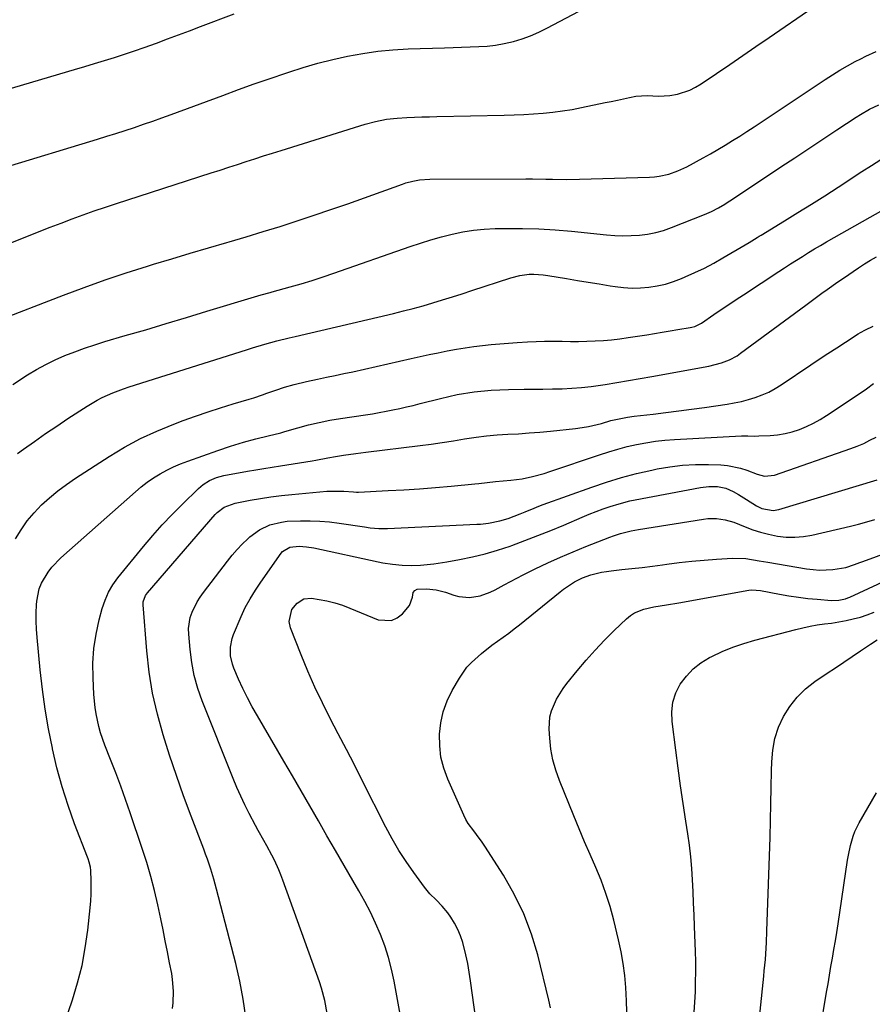
# Model space of a CAD drawing. Units: inches. Extents: x 1846812 to 1852213, y 458152 to 463505.
# Drawn here: x 1849964 to 1850279, y 459361 to 459725 of the extents above; entities that cross this region are included whole.
import ezdxf

# ---------------------------------------------------------------- set-up
doc = ezdxf.new("R2010")
doc.units = ezdxf.units.IN
doc.header["$MEASUREMENT"] = 0
doc.layers.add('7', color=7, linetype='Continuous')
doc.layers.add('8', color=7, linetype='Continuous')

msp = doc.modelspace()

# ---------------------------------------------------------------- linework, layer by layer
at = {"layer": '7', "color": 18}
for points in [[(1849957.78, 459669.98, 1784), (1849992.7, 459680.59, 1784), (1849996.13, 459681.65, 1784), (1849999.55, 459682.72, 1784), (1850002.97, 459683.83, 1784), (1850006.37, 459684.95, 1784), (1850009.77, 459686.1, 1784), (1850013.16, 459687.27, 1784), (1850016.54, 459688.48, 1784), (1850019.91, 459689.71, 1784), (1850039.01, 459696.77, 1784), (1850044.83, 459698.89, 1784), (1850050.66, 459700.98, 1784), (1850056.51, 459703.02, 1784), (1850062.37, 459705.03, 1784), (1850063.4, 459705.37, 1784), (1850068.78, 459707.08, 1784), (1850074.21, 459708.66, 1784), (1850079.68, 459710.04, 1784), (1850085.19, 459711.28, 1784), (1850090.75, 459712.28, 1784), (1850096.33, 459713.08, 1784), (1850101.94, 459713.6, 1784), (1850107.58, 459713.92, 1784), (1850120.96, 459714.33, 1784), (1850124.13, 459714.43, 1784), (1850127.29, 459714.54, 1784), (1850130.46, 459714.66, 1784), (1850133.62, 459714.78, 1784), (1850136.77, 459715.01, 1784), (1850139.9, 459715.37, 1784), (1850143, 459715.93, 1784), (1850146.45, 459716.71, 1784), (1850149.65, 459717.67, 1784), (1850152.8, 459718.77, 1784), (1850155.85, 459720.09, 1784), (1850158.85, 459721.57, 1784), (1850180.11, 459732.98, 1784)], [(1849935.42, 459691.96, 1782), (1849984.27, 459706.31, 1782), (1849987.97, 459707.41, 1782), (1849991.66, 459708.52, 1782), (1849995.34, 459709.66, 1782), (1849999.02, 459710.82, 1782), (1850002.69, 459712.01, 1782), (1850006.35, 459713.23, 1782), (1850009.99, 459714.49, 1782), (1850014.53, 459716.12, 1782), (1850018.6, 459717.61, 1782), (1850022.67, 459719.11, 1782), (1850026.74, 459720.64, 1782), (1850030.79, 459722.17, 1782), (1850043.22, 459726.91, 1782)], [(1849937.81, 459633.14, 1786), (1849975.2, 459648.04, 1786), (1849979.26, 459649.62, 1786), (1849983.33, 459651.16, 1786), (1849987.43, 459652.63, 1786), (1849991.54, 459654.06, 1786), (1849995.66, 459655.46, 1786), (1849999.79, 459656.83, 1786), (1850003.93, 459658.19, 1786), (1850008.07, 459659.53, 1786), (1850034.78, 459668.11, 1786), (1850038.01, 459669.15, 1786), (1850041.23, 459670.2, 1786), (1850044.46, 459671.25, 1786), (1850047.68, 459672.31, 1786), (1850050.9, 459673.36, 1786), (1850054.13, 459674.4, 1786), (1850057.36, 459675.43, 1786), (1850060.59, 459676.45, 1786), (1850089.69, 459685.56, 1786), (1850091.63, 459686.14, 1786), (1850095.54, 459687.14, 1786), (1850099.51, 459687.93, 1786), (1850103.51, 459688.41, 1786), (1850107.06, 459688.61, 1786), (1850109.84, 459688.71, 1786), (1850112.63, 459688.81, 1786), (1850115.42, 459688.89, 1786), (1850118.21, 459688.96, 1786), (1850143.1, 459689.5, 1786), (1850146.7, 459689.61, 1786), (1850150.29, 459689.76, 1786), (1850153.89, 459689.97, 1786), (1850157.47, 459690.22, 1786), (1850161.05, 459690.57, 1786), (1850164.62, 459691.01, 1786), (1850168.16, 459691.59, 1786), (1850171.69, 459692.26, 1786), (1850180.4, 459694.09, 1786), (1850182.64, 459694.57, 1786), (1850184.88, 459695.05, 1786), (1850189.35, 459696.03, 1786), (1850191.76, 459696.46, 1786), (1850195.94, 459696.71, 1786), (1850200.15, 459696.48, 1786), (1850204.33, 459696.72, 1786), (1850207.06, 459697.22, 1786), (1850211.66, 459698.72, 1786), (1850213.82, 459699.8, 1786), (1850215.91, 459701.05, 1786), (1850221.56, 459704.9, 1786), (1850226.41, 459708.2, 1786), (1850231.26, 459711.51, 1786), (1850236.12, 459714.82, 1786), (1850240.96, 459718.13, 1786), (1850257.17, 459729.2, 1786)], [(1849954.55, 459613.08, 1788), (1849980.12, 459622.96, 1788), (1849987.82, 459625.84, 1788), (1849995.56, 459628.6, 1788), (1850003.36, 459631.2, 1788), (1850011.19, 459633.69, 1788), (1850013.44, 459634.37, 1788), (1850020.19, 459636.41, 1788), (1850026.94, 459638.44, 1788), (1850033.7, 459640.43, 1788), (1850040.47, 459642.4, 1788), (1850041.39, 459642.66, 1788), (1850047.7, 459644.52, 1788), (1850053.99, 459646.42, 1788), (1850060.26, 459648.38, 1788), (1850066.52, 459650.39, 1788), (1850072.76, 459652.46, 1788), (1850078.99, 459654.56, 1788), (1850085.2, 459656.73, 1788), (1850091.39, 459658.93, 1788), (1850105.5, 459664.03, 1788), (1850106.73, 459664.43, 1788), (1850109.22, 459665.11, 1788), (1850111.76, 459665.57, 1788), (1850115.62, 459665.84, 1788), (1850151.05, 459665.93, 1788), (1850153.53, 459665.93, 1788), (1850158.49, 459665.86, 1788), (1850160.96, 459665.79, 1788), (1850165.92, 459665.71, 1788), (1850170.88, 459665.78, 1788), (1850196.76, 459666.53, 1788), (1850198.57, 459666.65, 1788), (1850200.36, 459666.87, 1788), (1850203.87, 459667.67, 1788), (1850207.28, 459668.88, 1788), (1850210.55, 459670.43, 1788), (1850216.57, 459673.68, 1788), (1850219.33, 459675.21, 1788), (1850222.07, 459676.77, 1788), (1850224.77, 459678.39, 1788), (1850227.46, 459680.05, 1788), (1850230.12, 459681.75, 1788), (1850232.77, 459683.46, 1788), (1850235.41, 459685.18, 1788), (1850238.04, 459686.92, 1788), (1850261.69, 459702.64, 1788), (1850264.42, 459704.39, 1788), (1850267.17, 459706.08, 1788), (1850269.98, 459707.68, 1788), (1850272.82, 459709.23, 1788), (1850274.85, 459710.29, 1788), (1850276.71, 459711.23, 1788), (1850280.51, 459712.96, 1788)], [(1849963.14, 459564.5, 1792), (1849965.32, 459566.06, 1792), (1849969.39, 459568.95, 1792), (1849973.49, 459571.79, 1792), (1849977.63, 459574.58, 1792), (1849981.8, 459577.33, 1792), (1849988.95, 459581.98, 1792), (1849992.6, 459584.15, 1792), (1849994.49, 459585.12, 1792), (1849998.37, 459586.86, 1792), (1850002.34, 459588.37, 1792), (1850004.36, 459589.04, 1792), (1850047.83, 459602.8, 1792), (1850050.05, 459603.49, 1792), (1850054.52, 459604.81, 1792), (1850059.02, 459606.04, 1792), (1850063.53, 459607.19, 1792), (1850065.8, 459607.74, 1792), (1850102.16, 459616.24, 1792), (1850105.82, 459617.13, 1792), (1850109.46, 459618.07, 1792), (1850113.09, 459619.07, 1792), (1850116.7, 459620.12, 1792), (1850120.3, 459621.22, 1792), (1850123.9, 459622.34, 1792), (1850127.48, 459623.48, 1792), (1850131.06, 459624.64, 1792), (1850145.5, 459629.38, 1792), (1850148.85, 459630.24, 1792), (1850152.27, 459630.66, 1792), (1850154.01, 459630.71, 1792), (1850157.45, 459630.52, 1792), (1850159.17, 459630.28, 1792), (1850166.06, 459629.11, 1792), (1850170.1, 459628.43, 1792), (1850174.14, 459627.76, 1792), (1850178.18, 459627.1, 1792), (1850182.22, 459626.44, 1792), (1850184.09, 459626.14, 1792), (1850187.2, 459625.78, 1792), (1850190.31, 459625.59, 1792), (1850193.43, 459625.66, 1792), (1850196.56, 459625.9, 1792), (1850199.65, 459626.4, 1792), (1850202.69, 459627.08, 1792), (1850205.67, 459628.01, 1792), (1850208.6, 459629.1, 1792), (1850210, 459629.69, 1792), (1850213.57, 459631.29, 1792), (1850217.08, 459632.97, 1792), (1850220.53, 459634.79, 1792), (1850223.93, 459636.7, 1792), (1850232.1, 459641.52, 1792), (1850233.61, 459642.41, 1792), (1850236.6, 459644.24, 1792), (1850237.35, 459644.7, 1792), (1850238.1, 459645.16, 1792), (1850246.62, 459650.37, 1792), (1850251.62, 459653.46, 1792), (1850256.6, 459656.57, 1792), (1850261.55, 459659.72, 1792), (1850266.49, 459662.9, 1792), (1850275.32, 459668.62, 1792), (1850278.78, 459670.87, 1792), (1850282.24, 459673.14, 1792)], [(1849962.36, 459532.89, 1794), (1849964.45, 459536.29, 1794), (1849966.72, 459539.54, 1794), (1849969.28, 459542.57, 1794), (1849972.04, 459545.45, 1794), (1849975, 459548.13, 1794), (1849978.07, 459550.69, 1794), (1849981.27, 459553.06, 1794), (1849984.57, 459555.32, 1794), (1849996.97, 459563.3, 1794), (1850002.73, 459566.75, 1794), (1850008.62, 459569.95, 1794), (1850014.7, 459572.76, 1794), (1850020.91, 459575.31, 1794), (1850024.44, 459576.64, 1794), (1850029, 459578.29, 1794), (1850033.58, 459579.87, 1794), (1850038.19, 459581.35, 1794), (1850042.83, 459582.76, 1794), (1850048.82, 459584.52, 1794), (1850050.47, 459585.02, 1794), (1850053.74, 459586.1, 1794), (1850055.37, 459586.69, 1794), (1850058.62, 459587.84, 1794), (1850061.9, 459588.91, 1794), (1850065.36, 459589.95, 1794), (1850069.92, 459591.1, 1794), (1850074.1, 459591.96, 1794), (1850077.35, 459592.61, 1794), (1850080.6, 459593.28, 1794), (1850083.83, 459593.97, 1794), (1850087.07, 459594.69, 1794), (1850108.71, 459599.58, 1794), (1850112.01, 459600.31, 1794), (1850115.32, 459601.02, 1794), (1850118.64, 459601.71, 1794), (1850121.96, 459602.38, 1794), (1850125.45, 459603.02, 1794), (1850128.63, 459603.55, 1794), (1850131.81, 459604, 1794), (1850135.01, 459604.39, 1794), (1850138.21, 459604.72, 1794), (1850141.41, 459605.02, 1794), (1850144.62, 459605.28, 1794), (1850147.83, 459605.5, 1794), (1850151.7, 459605.74, 1794), (1850154.85, 459605.89, 1794), (1850157.99, 459605.98, 1794), (1850161.13, 459606, 1794), (1850164.45, 459605.95, 1794), (1850167.51, 459605.9, 1794), (1850170.57, 459605.89, 1794), (1850173.63, 459605.95, 1794), (1850176.68, 459606.05, 1794), (1850179.74, 459606.24, 1794), (1850182.78, 459606.49, 1794), (1850185.82, 459606.85, 1794), (1850188.85, 459607.27, 1794), (1850195.75, 459608.34, 1794), (1850198.62, 459608.8, 1794), (1850201.49, 459609.26, 1794), (1850204.36, 459609.74, 1794), (1850207.23, 459610.23, 1794), (1850211.86, 459611.04, 1794), (1850212.41, 459611.15, 1794), (1850213.48, 459611.44, 1794), (1850215.02, 459612.09, 1794), (1850215.98, 459612.66, 1794), (1850220.54, 459615.76, 1794), (1850223.29, 459617.62, 1794), (1850226.04, 459619.47, 1794), (1850228.81, 459621.31, 1794), (1850231.58, 459623.14, 1794), (1850244.53, 459631.66, 1794), (1850246.71, 459633.09, 1794), (1850248.9, 459634.51, 1794), (1850251.1, 459635.91, 1794), (1850253.3, 459637.3, 1794), (1850255.52, 459638.67, 1794), (1850257.75, 459640.02, 1794), (1850260, 459641.34, 1794), (1850262.26, 459642.64, 1794), (1850286.02, 459656.07, 1794)], [(1849980.56, 459354.01, 1796), (1849983.45, 459362.59, 1796), (1849985.36, 459368.93, 1796), (1849987, 459375.34, 1796), (1849988.21, 459381.84, 1796), (1849989.13, 459388.4, 1796), (1849990.03, 459396.64, 1796), (1849990.24, 459399.13, 1796), (1849990.38, 459401.62, 1796), (1849990.41, 459404.12, 1796), (1849990.36, 459406.63, 1796), (1849990.21, 459410.36, 1796), (1849990.08, 459411.62, 1796), (1849989.62, 459413.47, 1796), (1849989.22, 459414.67, 1796), (1849989, 459415.27, 1796), (1849984.27, 459427.63, 1796), (1849981.83, 459434.46, 1796), (1849979.62, 459441.35, 1796), (1849977.73, 459448.33, 1796), (1849976.05, 459455.38, 1796), (1849976.02, 459455.54, 1796), (1849974.61, 459462.74, 1796), (1849973.37, 459469.96, 1796), (1849972.38, 459477.22, 1796), (1849971.56, 459484.5, 1796), (1849970.4, 459496.49, 1796), (1849970.19, 459499.51, 1796), (1849970.07, 459502.53, 1796), (1849970.1, 459505.55, 1796), (1849970.22, 459508.57, 1796), (1849970.31, 459509.87, 1796), (1849971.17, 459514.44, 1796), (1849972.04, 459516.59, 1796), (1849974.45, 459520.62, 1796), (1849975.89, 459522.49, 1796), (1849979.18, 459525.87, 1796), (1850006.71, 459550.28, 1796), (1850008.88, 459552.09, 1796), (1850011.12, 459553.81, 1796), (1850013.44, 459555.41, 1796), (1850015.84, 459556.91, 1796), (1850018.31, 459558.27, 1796), (1850020.84, 459559.54, 1796), (1850023.43, 459560.65, 1796), (1850026.07, 459561.66, 1796), (1850037.23, 459565.58, 1796), (1850041.92, 459567.19, 1796), (1850046.64, 459568.7, 1796), (1850051.24, 459569.89, 1796), (1850055.85, 459570.97, 1796), (1850060.44, 459572.12, 1796), (1850061.96, 459572.55, 1796), (1850066.74, 459573.96, 1796), (1850070.66, 459575.02, 1796), (1850074.6, 459575.97, 1796), (1850078.58, 459576.76, 1796), (1850082.59, 459577.43, 1796), (1850091.78, 459578.77, 1796), (1850094.33, 459579.16, 1796), (1850096.87, 459579.58, 1796), (1850099.4, 459580.05, 1796), (1850101.93, 459580.55, 1796), (1850104.45, 459581.09, 1796), (1850106.96, 459581.65, 1796), (1850109.46, 459582.25, 1796), (1850111.96, 459582.88, 1796), (1850119.47, 459584.83, 1796), (1850125.68, 459586.2, 1796), (1850131.94, 459587.26, 1796), (1850138.26, 459587.86, 1796), (1850144.62, 459588.15, 1796), (1850150.46, 459588.2, 1796), (1850153.93, 459588.23, 1796), (1850157.4, 459588.28, 1796), (1850160.86, 459588.34, 1796), (1850164.52, 459588.41, 1796), (1850168.07, 459588.56, 1796), (1850171.62, 459588.81, 1796), (1850175.15, 459589.2, 1796), (1850178.68, 459589.69, 1796), (1850180.33, 459589.95, 1796), (1850184.67, 459590.66, 1796), (1850189.01, 459591.39, 1796), (1850193.35, 459592.14, 1796), (1850197.68, 459592.91, 1796), (1850218.76, 459596.73, 1796), (1850223.39, 459597.91, 1796), (1850226.35, 459599.07, 1796), (1850229.12, 459600.59, 1796), (1850230.44, 459601.48, 1796), (1850252.66, 459617.87, 1796), (1850254.61, 459619.31, 1796), (1850256.57, 459620.76, 1796), (1850260.49, 459623.64, 1796), (1850262.46, 459625.07, 1796), (1850266.44, 459627.88, 1796), (1850268.44, 459629.26, 1796), (1850273.99, 459633.04, 1796), (1850276.2, 459634.48, 1796), (1850278.44, 459635.85, 1796), (1850280.73, 459637.14, 1796)], [(1850020.48, 459359.37, 1798), (1850020.72, 459361.52, 1798), (1850020.83, 459365.84, 1798), (1850020.47, 459370.15, 1798), (1850020.13, 459372.29, 1798), (1850019.38, 459376.22, 1798), (1850018.58, 459380.32, 1798), (1850017.77, 459384.41, 1798), (1850016.93, 459388.5, 1798), (1850016.07, 459392.58, 1798), (1850014.98, 459397.66, 1798), (1850013.76, 459402.94, 1798), (1850012.41, 459408.19, 1798), (1850010.89, 459413.39, 1798), (1850009.24, 459418.56, 1798), (1850004.82, 459431.66, 1798), (1850003.09, 459436.63, 1798), (1850001.32, 459441.58, 1798), (1849999.46, 459446.51, 1798), (1849997.55, 459451.41, 1798), (1849995.43, 459456.73, 1798), (1849993.85, 459461.25, 1798), (1849993.21, 459463.56, 1798), (1849992.19, 459468.24, 1798), (1849991.82, 459470.6, 1798), (1849991.38, 459475.37, 1798), (1849991.06, 459481.62, 1798), (1849991.04, 459487.02, 1798), (1849991.36, 459492.39, 1798), (1849992.18, 459497.71, 1798), (1849993.33, 459503, 1798), (1849994.47, 459507.25, 1798), (1849995.49, 459510.28, 1798), (1849996.75, 459513.19, 1798), (1849998.38, 459515.91, 1798), (1850000.24, 459518.51, 1798), (1850009.69, 459530.06, 1798), (1850013.12, 459534.1, 1798), (1850016.64, 459538.07, 1798), (1850020.29, 459541.91, 1798), (1850024.03, 459545.67, 1798), (1850030.03, 459551.5, 1798), (1850031.73, 459552.96, 1798), (1850034.11, 459554.48, 1798), (1850036.66, 459555.65, 1798), (1850039.38, 459556.36, 1798), (1850048.17, 459557.87, 1798), (1850051.21, 459558.38, 1798), (1850054.26, 459558.89, 1798), (1850057.31, 459559.39, 1798), (1850060.36, 459559.88, 1798), (1850072.02, 459561.73, 1798), (1850073.48, 459561.98, 1798), (1850077.82, 459562.81, 1798), (1850080.72, 459563.37, 1798), (1850083.63, 459563.83, 1798), (1850088.18, 459564.46, 1798), (1850091.92, 459564.94, 1798), (1850111.97, 459567.43, 1798), (1850116.08, 459567.96, 1798), (1850120.18, 459568.53, 1798), (1850124.28, 459569.16, 1798), (1850128.37, 459569.82, 1798), (1850132.66, 459570.46, 1798), (1850136.57, 459570.95, 1798), (1850140.49, 459571.3, 1798), (1850144.42, 459571.55, 1798), (1850148.36, 459571.77, 1798), (1850152.29, 459572.04, 1798), (1850156.22, 459572.37, 1798), (1850160.15, 459572.76, 1798), (1850169.39, 459573.74, 1798), (1850171.82, 459574.07, 1798), (1850174.23, 459574.47, 1798), (1850178.99, 459575.6, 1798), (1850182.51, 459576.59, 1798), (1850184.93, 459577.19, 1798), (1850188.6, 459577.9, 1798), (1850191.08, 459578.24, 1798), (1850198.09, 459579.03, 1798), (1850202.84, 459579.59, 1798), (1850207.58, 459580.18, 1798), (1850212.32, 459580.82, 1798), (1850217.06, 459581.49, 1798), (1850225.45, 459582.71, 1798), (1850228.1, 459583.17, 1798), (1850230.72, 459583.71, 1798), (1850233.31, 459584.39, 1798), (1850235.89, 459585.16, 1798), (1850238.39, 459586.1, 1798), (1850240.84, 459587.17, 1798), (1850243.18, 459588.44, 1798), (1850245.46, 459589.84, 1798), (1850256.36, 459597.18, 1798), (1850259.55, 459599.32, 1798), (1850262.75, 459601.44, 1798), (1850265.97, 459603.55, 1798), (1850269.19, 459605.63, 1798), (1850273.89, 459608.66, 1798), (1850274.78, 459609.21, 1798), (1850276.61, 459610.19, 1798), (1850279.45, 459611.5, 1798)], [(1850077.6, 459357.55, 1802), (1850076.73, 459362.3, 1802), (1850075.48, 459366.96, 1802), (1850074.72, 459369.25, 1802), (1850061.25, 459406.87, 1802), (1850060.54, 459408.74, 1802), (1850059.79, 459410.59, 1802), (1850058.12, 459414.22, 1802), (1850057.21, 459416.01, 1802), (1850055.33, 459419.54, 1802), (1850054.23, 459421.5, 1802), (1850052.16, 459425.21, 1802), (1850051.15, 459427.07, 1802), (1850048.81, 459431.47, 1802), (1850047.2, 459434.63, 1802), (1850045.66, 459437.82, 1802), (1850044.23, 459441.07, 1802), (1850042.86, 459444.34, 1802), (1850031.45, 459473.03, 1802), (1850029.83, 459477.68, 1802), (1850028.49, 459482.39, 1802), (1850027.57, 459487.2, 1802), (1850026.92, 459492.08, 1802), (1850026.43, 459497.72, 1802), (1850026.4, 459499.8, 1802), (1850027.02, 459503.87, 1802), (1850027.67, 459505.85, 1802), (1850029.53, 459509.63, 1802), (1850030.65, 459511.4, 1802), (1850031.87, 459513.12, 1802), (1850040.78, 459524.72, 1802), (1850042.52, 459526.87, 1802), (1850044.33, 459528.96, 1802), (1850046.25, 459530.96, 1802), (1850048.23, 459532.9, 1802), (1850049.07, 459533.68, 1802), (1850052.54, 459536.27, 1802), (1850056.47, 459538.07, 1802), (1850060.7, 459539.14, 1802), (1850062.86, 459539.42, 1802), (1850067.8, 459539.63, 1802), (1850071.38, 459539.62, 1802), (1850074.94, 459539.48, 1802), (1850078.49, 459539.17, 1802), (1850082.04, 459538.73, 1802), (1850091.38, 459537.32, 1802), (1850093.51, 459537.03, 1802), (1850096.71, 459536.71, 1802), (1850099.92, 459536.69, 1802), (1850132.88, 459538.31, 1802), (1850134.33, 459538.41, 1802), (1850137.21, 459538.73, 1802), (1850141.47, 459539.56, 1802), (1850144.48, 459540.5, 1802), (1850148.91, 459542.18, 1802), (1850150.78, 459542.96, 1802), (1850154.12, 459544.31, 1802), (1850155.8, 459544.95, 1802), (1850157.49, 459545.58, 1802), (1850175.44, 459552.02, 1802), (1850180.92, 459553.86, 1802), (1850186.44, 459555.56, 1802), (1850192.02, 459557.03, 1802), (1850197.65, 459558.35, 1802), (1850199.58, 459558.77, 1802), (1850204.29, 459559.59, 1802), (1850209.02, 459560.18, 1802), (1850213.78, 459560.42, 1802), (1850218.56, 459560.42, 1802), (1850223.19, 459560.25, 1802), (1850225.64, 459560.03, 1802), (1850230.44, 459559.04, 1802), (1850232.78, 459558.26, 1802), (1850236.54, 459556.82, 1802), (1850239.28, 459556.14, 1802), (1850242.95, 459556.46, 1802), (1850271.14, 459566.28, 1802), (1850273.57, 459567.19, 1802), (1850275.95, 459568.2, 1802), (1850278.28, 459569.33, 1802), (1850280.56, 459570.55, 1802)], [(1850106.11, 459349.13, 1804), (1850102.38, 459369.54, 1804), (1850101.43, 459373.94, 1804), (1850100.3, 459378.28, 1804), (1850098.89, 459382.54, 1804), (1850097.3, 459386.75, 1804), (1850095.49, 459390.87, 1804), (1850093.58, 459394.95, 1804), (1850091.5, 459398.94, 1804), (1850089.31, 459402.88, 1804), (1850087.1, 459406.69, 1804), (1850083.9, 459412.2, 1804), (1850080.72, 459417.72, 1804), (1850077.55, 459423.25, 1804), (1850074.4, 459428.78, 1804), (1850071.23, 459434.31, 1804), (1850068.05, 459439.83, 1804), (1850064.85, 459445.33, 1804), (1850061.64, 459450.83, 1804), (1850051.8, 459467.56, 1804), (1850049.93, 459470.87, 1804), (1850048.14, 459474.23, 1804), (1850046.47, 459477.65, 1804), (1850044.89, 459481.12, 1804), (1850043.14, 459485.14, 1804), (1850042.58, 459486.64, 1804), (1850041.91, 459489.74, 1804), (1850041.87, 459492.94, 1804), (1850042.46, 459496.05, 1804), (1850042.98, 459497.56, 1804), (1850045.76, 459504.22, 1804), (1850047.3, 459507.57, 1804), (1850049.09, 459510.79, 1804), (1850051.06, 459513.91, 1804), (1850053.13, 459516.96, 1804), (1850060.64, 459527.58, 1804), (1850061.15, 459528.19, 1804), (1850063.78, 459529.88, 1804), (1850067.23, 459530.2, 1804), (1850069.95, 459530, 1804), (1850072.64, 459529.55, 1804), (1850096.48, 459524.42, 1804), (1850098.24, 459524.07, 1804), (1850101.78, 459523.51, 1804), (1850105.35, 459523.16, 1804), (1850108.93, 459523.08, 1804), (1850112.07, 459523.23, 1804), (1850116.99, 459523.67, 1804), (1850121.87, 459524.41, 1804), (1850126.55, 459525.27, 1804), (1850131.29, 459526.26, 1804), (1850135.99, 459527.4, 1804), (1850140.64, 459528.76, 1804), (1850145.24, 459530.28, 1804), (1850145.84, 459530.49, 1804), (1850150.69, 459532.27, 1804), (1850155.52, 459534.11, 1804), (1850160.31, 459536.05, 1804), (1850165.08, 459538.04, 1804), (1850171.86, 459540.96, 1804), (1850174.42, 459542.02, 1804), (1850177, 459543.03, 1804), (1850179.6, 459543.97, 1804), (1850182.23, 459544.86, 1804), (1850185.59, 459545.91, 1804), (1850189.49, 459546.91, 1804), (1850191.47, 459547.33, 1804), (1850215.65, 459551.94, 1804), (1850218.76, 459552.31, 1804), (1850221.89, 459552.25, 1804), (1850224.93, 459551.64, 1804), (1850227.76, 459550.4, 1804), (1850229.64, 459549.31, 1804), (1850232.67, 459547.46, 1804), (1850236.35, 459545.11, 1804), (1850238.27, 459544.13, 1804), (1850242.5, 459543.43, 1804), (1850244.62, 459543.81, 1804), (1850280.96, 459554.68, 1804)], [(1850133.97, 459345.72, 1806), (1850130.65, 459369.59, 1806), (1850130.14, 459372.84, 1806), (1850129.56, 459376.08, 1806), (1850128.85, 459379.29, 1806), (1850127.73, 459383.8, 1806), (1850126.94, 459386.27, 1806), (1850125.97, 459388.65, 1806), (1850124.74, 459390.91, 1806), (1850123.35, 459393.09, 1806), (1850122.18, 459394.7, 1806), (1850120.16, 459397.22, 1806), (1850117.87, 459399.5, 1806), (1850115.59, 459401.78, 1806), (1850113.55, 459404.28, 1806), (1850109.64, 459409.64, 1806), (1850106.83, 459413.68, 1806), (1850104.15, 459417.81, 1806), (1850101.68, 459422.07, 1806), (1850099.34, 459426.41, 1806), (1850090.6, 459443.64, 1806), (1850087.67, 459449.39, 1806), (1850084.72, 459455.13, 1806), (1850081.74, 459460.86, 1806), (1850078.75, 459466.58, 1806), (1850075.84, 459472.34, 1806), (1850073.06, 459478.16, 1806), (1850070.48, 459484.07, 1806), (1850068.02, 459490.03, 1806), (1850064.09, 459500.07, 1806), (1850063.57, 459502.33, 1806), (1850064.55, 459506.84, 1806), (1850066.48, 459509.22, 1806), (1850068.94, 459510.73, 1806), (1850071.82, 459510.97, 1806), (1850074.62, 459510.54, 1806), (1850077.54, 459509.98, 1806), (1850080.43, 459509.29, 1806), (1850083.26, 459508.4, 1806), (1850086.05, 459507.36, 1806), (1850096.52, 459503.06, 1806), (1850101.37, 459502.7, 1806), (1850103.51, 459503.7, 1806), (1850105.5, 459505.28, 1806), (1850108.07, 459508.34, 1806), (1850109.21, 459511.41, 1806), (1850109.44, 459513.05, 1806), (1850110.03, 459513.83, 1806), (1850110.9, 459514.34, 1806), (1850114.39, 459514.45, 1806), (1850117.89, 459514.1, 1806), (1850121.3, 459513.19, 1806), (1850124.38, 459512.09, 1806), (1850126.31, 459511.57, 1806), (1850130.22, 459511.22, 1806), (1850134.17, 459511.84, 1806), (1850137.93, 459513.17, 1806), (1850139.73, 459514.07, 1806), (1850143.05, 459515.93, 1806), (1850145.36, 459517.18, 1806), (1850147.68, 459518.39, 1806), (1850150.02, 459519.57, 1806), (1850154.53, 459521.8, 1806), (1850159.15, 459524.01, 1806), (1850163.82, 459526.14, 1806), (1850168.54, 459528.16, 1806), (1850173.29, 459530.09, 1806), (1850182.13, 459533.55, 1806), (1850183.42, 459534.03, 1806), (1850186.02, 459534.87, 1806), (1850190.01, 459535.85, 1806), (1850192.7, 459536.35, 1806), (1850216.77, 459540.23, 1806), (1850218.38, 459540.41, 1806), (1850221.59, 459540.42, 1806), (1850224.79, 459539.95, 1806), (1850227.89, 459539.07, 1806), (1850232.08, 459537.38, 1806), (1850234.95, 459536.29, 1806), (1850237.85, 459535.35, 1806), (1850240.81, 459534.6, 1806), (1850244.12, 459533.94, 1806), (1850247.3, 459533.6, 1806), (1850250.48, 459533.51, 1806), (1850253.64, 459533.79, 1806), (1850256.79, 459534.32, 1806), (1850271.02, 459537.6, 1806), (1850274.05, 459538.35, 1806), (1850277.06, 459539.17, 1806), (1850280.04, 459540.08, 1806)], [(1850160.22, 459359.65, 1808), (1850159.59, 459362.52, 1808), (1850155.43, 459379.17, 1808), (1850153.1, 459386.89, 1808), (1850150.29, 459394.41, 1808), (1850146.76, 459401.62, 1808), (1850142.75, 459408.62, 1808), (1850135.87, 459419.38, 1808), (1850134.91, 459420.82, 1808), (1850132.87, 459423.63, 1808), (1850131.79, 459424.99, 1808), (1850129.78, 459427.79, 1808), (1850128.93, 459429.29, 1808), (1850128.16, 459430.84, 1808), (1850122.22, 459444.15, 1808), (1850120.76, 459448.16, 1808), (1850119.69, 459452.24, 1808), (1850119.21, 459456.44, 1808), (1850119.12, 459460.71, 1808), (1850119.63, 459464.95, 1808), (1850120.53, 459469.07, 1808), (1850122.01, 459473.02, 1808), (1850123.87, 459476.87, 1808), (1850126.5, 459481.42, 1808), (1850129.3, 459485.47, 1808), (1850130.95, 459487.29, 1808), (1850134.62, 459490.61, 1808), (1850138.54, 459493.66, 1808), (1850140.63, 459495.15, 1808), (1850142.69, 459496.61, 1808), (1850144.73, 459498.1, 1808), (1850146.74, 459499.64, 1808), (1850148.72, 459501.21, 1808), (1850163.73, 459513.35, 1808), (1850165.02, 459514.35, 1808), (1850169.08, 459517.06, 1808), (1850171.98, 459518.52, 1808), (1850175.03, 459519.62, 1808), (1850179.01, 459520.6, 1808), (1850180.82, 459520.91, 1808), (1850182.65, 459521.14, 1808), (1850186.53, 459521.54, 1808), (1850190.3, 459521.95, 1808), (1850194.07, 459522.38, 1808), (1850197.84, 459522.85, 1808), (1850201.6, 459523.35, 1808), (1850203.21, 459523.57, 1808), (1850207.79, 459524.15, 1808), (1850212.36, 459524.66, 1808), (1850216.95, 459525.08, 1808), (1850221.55, 459525.44, 1808), (1850227.51, 459525.83, 1808), (1850232.4, 459525.69, 1808), (1850237.25, 459524.85, 1808), (1850240.49, 459524.29, 1808), (1850254.81, 459521.86, 1808), (1850257.23, 459521.55, 1808), (1850259.66, 459521.39, 1808), (1850264.52, 459521.63, 1808), (1850269.35, 459522.36, 1808), (1850272.5, 459523.4, 1808), (1850274.57, 459524.18, 1808), (1850275.61, 459524.56, 1808), (1850297.19, 459532.48, 1808)], [(1850213.27, 459358.07, 1812), (1850213.54, 459361.79, 1812), (1850213.73, 459365.52, 1812), (1850213.83, 459369.25, 1812), (1850213.87, 459372.98, 1812), (1850213.84, 459376.71, 1812), (1850213.74, 459380.45, 1812), (1850213.42, 459389.73, 1812), (1850213.25, 459394.02, 1812), (1850213.08, 459398.31, 1812), (1850212.88, 459402.6, 1812), (1850212.67, 459406.89, 1812), (1850212.39, 459411.17, 1812), (1850212.01, 459415.44, 1812), (1850211.51, 459419.69, 1812), (1850210.92, 459423.94, 1812), (1850210.2, 459428.56, 1812), (1850209.21, 459435.11, 1812), (1850208.25, 459441.67, 1812), (1850207.34, 459448.24, 1812), (1850206.46, 459454.81, 1812), (1850205.09, 459465.38, 1812), (1850205, 459469.05, 1812), (1850205.41, 459472.6, 1812), (1850206.54, 459475.99, 1812), (1850208.16, 459479.28, 1812), (1850210.39, 459482.24, 1812), (1850212.9, 459484.91, 1812), (1850215.8, 459487.14, 1812), (1850218.96, 459489.07, 1812), (1850219.82, 459489.5, 1812), (1850223.67, 459491.29, 1812), (1850227.59, 459492.91, 1812), (1850231.6, 459494.29, 1812), (1850235.67, 459495.49, 1812), (1850250.89, 459499.47, 1812), (1850253.5, 459500.1, 1812), (1850256.13, 459500.65, 1812), (1850258.78, 459501.1, 1812), (1850261.44, 459501.47, 1812), (1850264.11, 459501.83, 1812), (1850266.77, 459502.25, 1812), (1850269.41, 459502.76, 1812), (1850272.04, 459503.32, 1812), (1850274.71, 459504.04, 1812), (1850277.29, 459504.84, 1812), (1850279.82, 459505.8, 1812)], [(1850235.22, 459334.88, 1814), (1850239.02, 459371.29, 1814), (1850239.22, 459373.37, 1814), (1850239.59, 459377.54, 1814), (1850239.75, 459379.62, 1814), (1850240.02, 459383.8, 1814), (1850240.19, 459387.97, 1814), (1850241.33, 459422.75, 1814), (1850241.51, 459428.86, 1814), (1850241.67, 459434.98, 1814), (1850241.8, 459441.1, 1814), (1850241.91, 459447.21, 1814), (1850241.97, 459450.52, 1814), (1850242.35, 459454.9, 1814), (1850243.13, 459459.18, 1814), (1850244.51, 459463.3, 1814), (1850246.3, 459467.33, 1814), (1850248.64, 459471.04, 1814), (1850251.3, 459474.47, 1814), (1850254.44, 459477.47, 1814), (1850257.89, 459480.18, 1814), (1850262.47, 459483.26, 1814), (1850265.53, 459485.32, 1814), (1850268.59, 459487.39, 1814), (1850271.65, 459489.45, 1814), (1850274.71, 459491.52, 1814), (1850278.49, 459494.07, 1814), (1850280.87, 459495.57, 1814)], [(1850255.21, 459322.52, 1816), (1850262.24, 459365.39, 1816), (1850262.76, 459368.56, 1816), (1850263.3, 459371.72, 1816), (1850263.85, 459374.88, 1816), (1850264.4, 459378.04, 1816), (1850264.96, 459381.21, 1816), (1850265.49, 459384.37, 1816), (1850265.99, 459387.54, 1816), (1850266.48, 459390.71, 1816), (1850269.98, 459414.25, 1816), (1850270.29, 459416.04, 1816), (1850271.05, 459419.58, 1816), (1850272.07, 459423.06, 1816), (1850272.71, 459424.75, 1816), (1850274.31, 459427.99, 1816), (1850280.63, 459439.12, 1816)]]:
    msp.add_polyline3d(points, dxfattribs=at)
at = {"layer": '8', "color": 18}
for points in [[(1849961.38, 459590, 1790), (1849966.8, 459593.48, 1790), (1849970.15, 459595.5, 1790), (1849973.56, 459597.39, 1790), (1849977.06, 459599.09, 1790), (1849980.64, 459600.66, 1790), (1849984.28, 459602.08, 1790), (1849987.96, 459603.43, 1790), (1849991.67, 459604.65, 1790), (1849995.41, 459605.8, 1790), (1850002.99, 459608, 1790), (1850010.54, 459610.21, 1790), (1850018.08, 459612.44, 1790), (1850025.61, 459614.7, 1790), (1850033.13, 459616.99, 1790), (1850050.78, 459622.39, 1790), (1850053.23, 459623.1, 1790), (1850056.51, 459624, 1790), (1850057.33, 459624.23, 1790), (1850063.9, 459626.01, 1790), (1850067.99, 459627.16, 1790), (1850072.06, 459628.38, 1790), (1850076.1, 459629.68, 1790), (1850080.13, 459631.04, 1790), (1850108.29, 459640.92, 1790), (1850112.13, 459642.2, 1790), (1850115.98, 459643.4, 1790), (1850119.87, 459644.5, 1790), (1850123.78, 459645.51, 1790), (1850127.73, 459646.34, 1790), (1850131.7, 459646.98, 1790), (1850135.7, 459647.36, 1790), (1850139.73, 459647.56, 1790), (1850143.76, 459647.62, 1790), (1850149.81, 459647.61, 1790), (1850155.86, 459647.46, 1790), (1850161.89, 459647.09, 1790), (1850167.92, 459646.57, 1790), (1850180.86, 459645.24, 1790), (1850183.91, 459645.01, 1790), (1850186.96, 459644.9, 1790), (1850190.01, 459644.96, 1790), (1850193.06, 459645.13, 1790), (1850196.08, 459645.52, 1790), (1850199.07, 459646.08, 1790), (1850201.99, 459646.91, 1790), (1850204.87, 459647.91, 1790), (1850217.13, 459652.78, 1790), (1850219.72, 459653.91, 1790), (1850222.23, 459655.21, 1790), (1850224.67, 459656.64, 1790), (1850225.87, 459657.4, 1790), (1850227.05, 459658.17, 1790), (1850245.38, 459670.32, 1790), (1850250.54, 459673.74, 1790), (1850255.71, 459677.16, 1790), (1850260.88, 459680.58, 1790), (1850266.05, 459683.99, 1790), (1850273.17, 459688.69, 1790), (1850274.8, 459689.72, 1790), (1850278.14, 459691.64, 1790), (1850281.6, 459693.34, 1790)], [(1850047.49, 459356.25, 1800), (1850046.62, 459362.9, 1800), (1850045.37, 459369.49, 1800), (1850043.86, 459376.04, 1800), (1850036.72, 459403.43, 1800), (1850035.69, 459407.17, 1800), (1850034.57, 459410.88, 1800), (1850033.35, 459414.56, 1800), (1850032.69, 459416.39, 1800), (1850032.02, 459418.21, 1800), (1850027.31, 459430.52, 1800), (1850024.55, 459437.97, 1800), (1850021.89, 459445.45, 1800), (1850019.37, 459452.98, 1800), (1850016.95, 459460.54, 1800), (1850014.85, 459468.18, 1800), (1850013.1, 459475.89, 1800), (1850011.85, 459483.69, 1800), (1850010.95, 459491.56, 1800), (1850009.56, 459508.5, 1800), (1850009.6, 459509.71, 1800), (1850010.47, 459511.97, 1800), (1850011.2, 459512.96, 1800), (1850036.22, 459541.87, 1800), (1850036.97, 459542.66, 1800), (1850039.58, 459544.64, 1800), (1850043.66, 459546.15, 1800), (1850049.14, 459547.2, 1800), (1850052.98, 459547.87, 1800), (1850056.82, 459548.46, 1800), (1850060.68, 459548.94, 1800), (1850064.55, 459549.34, 1800), (1850077.44, 459550.49, 1800), (1850079.04, 459550.6, 1800), (1850083.83, 459550.56, 1800), (1850087.38, 459550.3, 1800), (1850088.44, 459550.23, 1800), (1850089.15, 459550.23, 1800), (1850100.12, 459550.77, 1800), (1850105.96, 459551.09, 1800), (1850111.79, 459551.46, 1800), (1850117.62, 459551.91, 1800), (1850123.45, 459552.42, 1800), (1850132.18, 459553.23, 1800), (1850133.7, 459553.38, 1800), (1850136.72, 459553.73, 1800), (1850139.84, 459554.13, 1800), (1850142.66, 459554.38, 1800), (1850145.49, 459554.56, 1800), (1850149.68, 459555.14, 1800), (1850153.48, 459555.93, 1800), (1850157.79, 459557.08, 1800), (1850159.92, 459557.75, 1800), (1850178.32, 459564.02, 1800), (1850181.7, 459565.11, 1800), (1850185.09, 459566.11, 1800), (1850188.52, 459566.99, 1800), (1850191.97, 459567.79, 1800), (1850195.45, 459568.44, 1800), (1850198.94, 459568.99, 1800), (1850202.45, 459569.37, 1800), (1850205.98, 459569.64, 1800), (1850230.78, 459570.95, 1800), (1850231.58, 459570.98, 1800), (1850233.18, 459570.98, 1800), (1850235.59, 459570.92, 1800), (1850237.19, 459570.95, 1800), (1850241.33, 459571.15, 1800), (1850244.12, 459571.41, 1800), (1850246.87, 459571.84, 1800), (1850249.57, 459572.52, 1800), (1850252.23, 459573.38, 1800), (1850254.82, 459574.45, 1800), (1850257.35, 459575.64, 1800), (1850259.8, 459577, 1800), (1850262.18, 459578.48, 1800), (1850274.24, 459586.54, 1800), (1850276.95, 459588.4, 1800), (1850279.62, 459590.29, 1800)], [(1850188.35, 459358.17, 1810), (1850188.29, 459362.18, 1810), (1850188.06, 459367.1, 1810), (1850187.65, 459371.55, 1810), (1850187.09, 459375.97, 1810), (1850186.3, 459380.36, 1810), (1850185.35, 459384.72, 1810), (1850183.56, 459392.05, 1810), (1850182.2, 459397.03, 1810), (1850180.67, 459401.95, 1810), (1850178.87, 459406.78, 1810), (1850176.91, 459411.55, 1810), (1850174.83, 459416.29, 1810), (1850172.78, 459421.04, 1810), (1850170.77, 459425.8, 1810), (1850168.8, 459430.58, 1810), (1850163.46, 459443.68, 1810), (1850162.12, 459447.46, 1810), (1850161.05, 459451.3, 1810), (1850160.35, 459455.23, 1810), (1850159.91, 459459.22, 1810), (1850159.7, 459462.59, 1810), (1850159.97, 459467.18, 1810), (1850160.55, 459469.4, 1810), (1850162.39, 459473.67, 1810), (1850164.85, 459477.64, 1810), (1850166.25, 459479.52, 1810), (1850170.08, 459484.21, 1810), (1850173.34, 459488.06, 1810), (1850176.69, 459491.82, 1810), (1850180.17, 459495.47, 1810), (1850183.74, 459499.03, 1810), (1850188.27, 459503.38, 1810), (1850189.71, 459504.57, 1810), (1850191.26, 459505.59, 1810), (1850194.71, 459506.96, 1810), (1850198.43, 459507.8, 1810), (1850203.05, 459508.49, 1810), (1850207.67, 459509.23, 1810), (1850233.55, 459513.95, 1810), (1850234.6, 459514.07, 1810), (1850236.18, 459514.01, 1810), (1850237.75, 459513.78, 1810), (1850244.84, 459512.45, 1810), (1850248.31, 459511.85, 1810), (1850251.8, 459511.33, 1810), (1850255.3, 459510.92, 1810), (1850258.81, 459510.58, 1810), (1850264.09, 459510.16, 1810), (1850266.7, 459510.22, 1810), (1850269.25, 459510.78, 1810), (1850270.06, 459511.08, 1810), (1850270.87, 459511.41, 1810), (1850295.02, 459522.61, 1810)]]:
    msp.add_polyline3d(points, dxfattribs=at)

doc.saveas('drawing.dxf')
